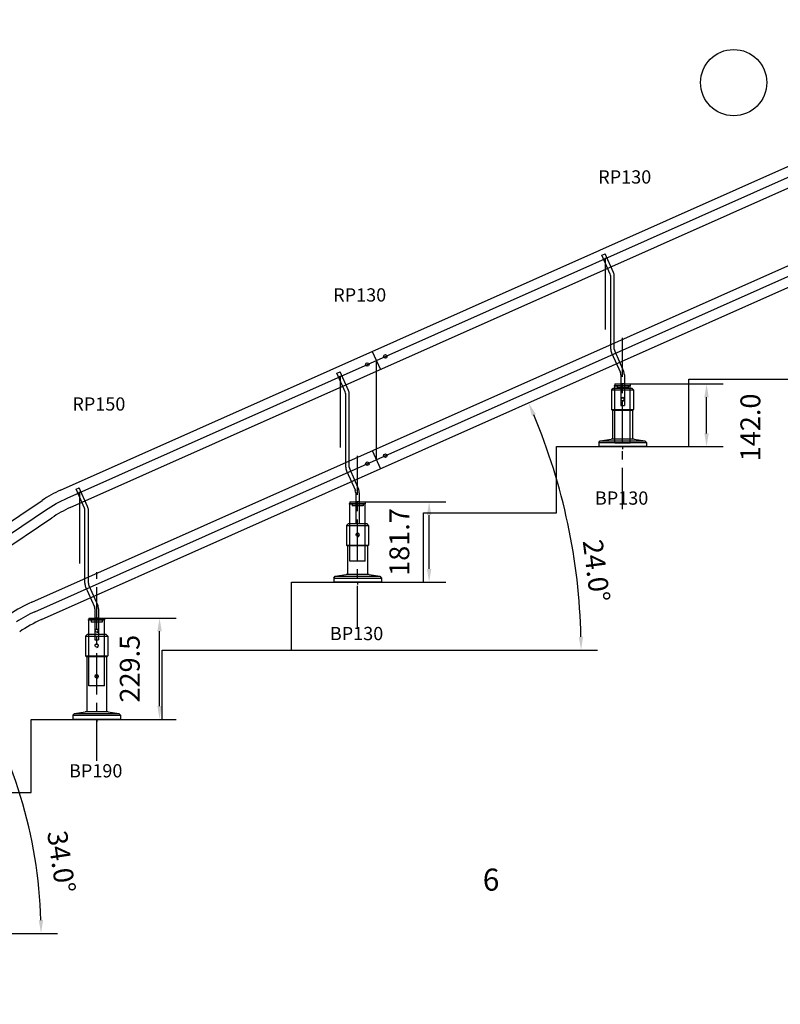
# Model space of a CAD drawing. Extents: x 23542 to 61335, y 17809 to 38748.
# Drawn here: x 35707 to 37430, y 22800 to 25031 of the extents above; entities that cross this region are included whole.
import ezdxf

# ---------------------------------------------------------------- set-up
doc = ezdxf.new("R2010")
doc.units = 0
doc.header["$LTSCALE"] = 75
doc.header["$MEASUREMENT"] = 0
doc.header["$PDMODE"] = 35
doc.header["$PDSIZE"] = 5
doc.linetypes.add('CENTER', pattern=[2, 1.25, -0.25, 0.25, -0.25])
doc.layers.get('0').update_dxf_attribs({"linetype": 'CONTINUOUS'})
doc.layers.get('Defpoints').update_dxf_attribs({"linetype": 'CONTINUOUS'})
doc.layers.add('BUITEN', color=7, linetype='CONTINUOUS')
doc.layers.add('MAL', color=7, linetype='CONTINUOUS')
doc.styles.get("Standard").update_dxf_attribs({"font": 'simplex'})
doc.dimstyles.get("Standard").update_dxf_attribs({"dimtxt": 0.18, "dimasz": 0.18, "dimexe": 0.18, "dimexo": 0.0625, "dimgap": 0.09, "dimtad": 0, "dimtih": 1, "dimtoh": 1, "dimdec": 1, "dimzin": 0, "dimdsep": 46, "dimtxsty": 'Standard', "dimcen": 0.09, "dimadec": 0, "dimazin": 0, "dimtfac": 1, "dimtdec": 1, "dimtofl": 0, "dimtmove": 2, "dimatfit": 3, "dimfxl": 0, "dimtolj": 1, "dimtzin": 1, "dimarcsym": 0})

# ---------------------------------------------------------------- blocks, each defined once
blk = doc.blocks.new('ST8024NR')
for p, q in [((-116.8, -65.7), (-109.5, -62.4)), ((-97.9, -108.3), (-116.8, -65.7)), ((-90.5, -105), (-109.5, -62.4)), ((-96.8, -278.6), (-96.8, -113.1)), ((-88.8, -278.6), (-88.8, -113.1)), ((-95.1, -286.8), (-75, -331.8)), ((-87.8, -283.5), (-67.7, -328.6)), ((-74, -336.7), (-74, -357.4)), ((-66, -336.7), (-66, -357.4)), ((-74, -357.4), (-66, -357.4))]:
    blk.add_line(p, q)
at = {"color": 3}
for p, q in [((-87.5, -357.4), (-87.5, -361.4)), ((-87.5, -357.4), (-52.5, -357.4)), ((-52.5, -361.4), (-87.5, -361.4)), ((-74, -357.4), (-66, -357.4)), ((-74, -357.4), (-66, -357.4)), ((-74, -357.4), (-66, -357.4)), ((-66, -357.4), (-74, -357.4)), ((-74, -357.4), (-66, -357.4)), ((-52.5, -357.4), (-52.5, -361.4))]:
    blk.add_line(p, q, dxfattribs=at)
for centre in [(-109.1, -73.2), (-87.5, -361.4)]:
    blk.add_circle(centre, 1)
for centre, radius, start, end in [((-108.8, -113.1), 12, 0, 24), ((-108.8, -113.1), 20, 0, 24), ((-76.8, -278.6), 20, 180, 204), ((-76.8, -278.6), 12, 180, 204), ((-86, -336.7), 12, 0, 24), ((-86, -336.7), 20, 0, 24)]:
    blk.add_arc(centre, radius, start, end)
at = {"layer": 'BUITEN', "color": 3}
for p, q in [((-82.5, -361.4), (-82.5, -366.4)), ((-57.5, -366.4), (-82.5, -366.4)), ((-57.5, -361.4), (-57.5, -366.4))]:
    blk.add_line(p, q, dxfattribs=at)
at = {"layer": 'BUITEN'}
for p, q in [((-74, -357.4), (-74, -406.4)), ((-66, -357.4), (-66, -406.4)), ((-74, -406.4), (-66, -406.4))]:
    blk.add_line(p, q, dxfattribs=at)
at = {"layer": 'MAL', "color": 3}
blk.add_line((-109.1, -73.2), (-109.1, -234.1), dxfattribs=at)
blk = doc.blocks.new('rp130')
at = {"color": 6, "linetype": 'CENTER'}
blk.add_line((17.5, -279.6), (17.5, 108.3), dxfattribs=at)
for p, q in [((0, -130), (0, 0)), ((0, 0), (35, 0)), ((35, -130), (35, 0)), ((35, -130), (0, -130))]:
    blk.add_line(p, q)
at = {"color": 6}
blk.add_text('RP130', height=30, dxfattribs=at).set_placement((-37.6, 458))
blk = doc.blocks.new('bp130')
for p, q in [((-21.5, 132), (-25, 128.5)), ((-25, 128.5), (25, 128.5)), ((-25, 128.5), (-25, 84)), ((21.5, 132), (-21.5, 132)), ((25, 128.5), (21.5, 132)), ((25, 128.5), (25, 84)), ((-25, 84), (25, 84)), ((-25, 84), (-23, 82)), ((23, 82), (-23, 82)), ((-22.5, 82), (-22.5, 17.1)), ((22.5, 82), (22.5, 17.1)), ((23, 82), (25, 84)), ((-54, 9.2), (-50.5, 13.2)), ((-54, 9.2), (54, 9.2)), ((-54, 9.2), (-54, 0)), ((54, 0), (-54, 0)), ((-50.5, 13.2), (-26, 17.1)), ((-50.5, 13.2), (50.5, 13.2)), ((26, 17.1), (-26, 17.1)), ((0, 0), (0, -5.8)), ((26, 17.1), (50.5, 13.2)), ((27.5, 0), (29.5, 0)), ((50.5, 13.2), (54, 9.2)), ((54, 9.2), (54, 0))]:
    blk.add_line(p, q)
blk.add_circle((0, 107), 3.4)
at = {"color": 6}
blk.add_arc((0, 107), 4, 269.9995, 180, dxfattribs=at)
blk.add_text('BP130', height=30, dxfattribs=at).set_placement((-62.7, -131.6))
blk = doc.blocks.new('P150')
at = {"color": 6, "linetype": 'CENTER'}
blk.add_line((17.5, -319.6), (17.5, 108.3), dxfattribs=at)
for p, q in [((0, -150), (0, 0)), ((0, 0), (35, 0)), ((35, -150), (35, 0)), ((35, -150), (0, -150))]:
    blk.add_line(p, q)
blk.add_circle((17.5, -25), 3.4)
at = {"color": 6, "linetype": 'Continuous'}
blk.add_arc((17.5, -25), 4, 270, 180, dxfattribs=at)
at = {"color": 6}
blk.add_text('RP150', height=30, dxfattribs=at).set_placement((-37.6, 474))
blk = doc.blocks.new('bp190')
for p, q in [((-21.5, 192), (-25, 188.5)), ((-25, 188.5), (25, 188.5)), ((-25, 188.5), (-25, 144)), ((21.5, 192), (-21.5, 192)), ((25, 188.5), (21.5, 192)), ((25, 188.5), (25, 144)), ((-25, 144), (25, 144)), ((-25, 144), (-23, 142)), ((23, 142), (-23, 142)), ((-22.5, 142), (-22.5, 17.1)), ((22.5, 142), (22.5, 17.1)), ((23, 142), (25, 144)), ((-54, 9.2), (-50.5, 13.2)), ((-54, 9.2), (54, 9.2)), ((-54, 9.2), (-54, 0)), ((54, 0), (-54, 0)), ((-50.5, 13.2), (-26, 17.1)), ((-50.5, 13.2), (50.5, 13.2)), ((26, 17.1), (-26, 17.1)), ((0, 0), (0, -5.8)), ((26, 17.1), (50.5, 13.2)), ((27.5, 0), (29.5, 0)), ((50.5, 13.2), (54, 9.2)), ((54, 9.2), (54, 0))]:
    blk.add_line(p, q)
for centre in [(0, 167), (0, 97)]:
    blk.add_circle(centre, 3.4)
at = {"color": 6}
for centre in [(0, 167), (0, 97)]:
    blk.add_arc(centre, 4, 269.9995, 180, dxfattribs=at)
blk.add_text('BP190', height=30, dxfattribs=at).set_placement((-62.7, -131.6))
blk = doc.blocks.new('ksra')
blk.add_line((0, 22.5), (0, -22.5))
for centre in [(-22.5, 0), (22.5, 0)]:
    blk.add_circle(centre, 4)
blk = doc.blocks.new('*D62')
at = {"color": 6, "lineweight": -2, "transparency": 16777216}
blk.add_line((35154, 22960.8), (35792.5, 22960.8), dxfattribs=at)
blk.add_arc((34694.4, 22960.8), 1060.6, 1.6208, 32.4132, dxfattribs=at)
at = {"color": 6, "transparency": 16777216}
for points in [[(35585.6, 23526.6), (35593.9, 23532), (35573.3, 23554.4)], [(35759.6, 22990.9), (35749.6, 22990.7), (35755, 22960.8)]]:
    blk.add_solid(points, dxfattribs=at)
at = {"layer": 'Defpoints', "color": 0, "transparency": 16777216}
for p in [(35730, 23660.2), (35672.9, 23369.9), (34890.8, 23093.5), (34848.2, 22960.8), (35154, 22960.8)]:
    blk.add_point(p, dxfattribs=at)
at = {"color": 6, "transparency": 16777216, "insert": (35801.1, 23123.1), "char_height": 45, "attachment_point": 5, "rotation": 278.3451}
blk.add_mtext('\\A1;34.0°', dxfattribs=at)
blk = doc.blocks.new('*D63')
at = {"color": 6, "lineweight": -2, "transparency": 16777216}
blk.add_line((36322.5, 23602.8), (37015.9, 23602.8), dxfattribs=at)
blk.add_arc((35601.1, 23602.8), 1377.4, 1.248, 22.752, dxfattribs=at)
at = {"color": 6, "transparency": 16777216}
for points in [[(36866.7, 24133.5), (36875.9, 24137.5), (36859.4, 24163)], [(36983.1, 23632.9), (36973.1, 23632.7), (36978.4, 23602.8)]]:
    blk.add_solid(points, dxfattribs=at)
at = {"layer": 'Defpoints', "color": 0, "transparency": 16777216}
for p in [(38211.8, 24765.2), (36925.1, 23982.5), (35730, 23660.2), (36029.5, 23602.8), (36322.5, 23602.8)]:
    blk.add_point(p, dxfattribs=at)
at = {"color": 6, "transparency": 16777216, "insert": (37013.3, 23782.7), "char_height": 45, "attachment_point": 5, "rotation": 277.2586}
blk.add_mtext('\\A1;24.0°', dxfattribs=at)
blk = doc.blocks.new('*D78')
at = {"color": 6, "lineweight": -2, "transparency": 16777216}
for p, q in [((35898.5, 23675.3), (36060.9, 23675.3)), ((36023.4, 23475.8), (36023.4, 23645.3)), ((35934, 23445.8), (36060.9, 23445.8))]:
    blk.add_line(p, q, dxfattribs=at)
at = {"color": 6, "transparency": 16777216}
for points in [[(36018.4, 23645.3), (36028.4, 23645.3), (36023.4, 23675.3)], [(36018.4, 23475.8), (36028.4, 23475.8), (36023.4, 23445.8)]]:
    blk.add_solid(points, dxfattribs=at)
at = {"layer": 'Defpoints', "color": 0, "transparency": 16777216}
for p in [(35898.5, 23675.3), (36023.4, 23675.3), (35934, 23445.8)]:
    blk.add_point(p, dxfattribs=at)
at = {"color": 6, "transparency": 16777216, "insert": (35955.9, 23560.6), "char_height": 45, "attachment_point": 5, "rotation": 90}
blk.add_mtext('\\A1;229.5', dxfattribs=at)
blk = doc.blocks.new('*D79')
at = {"color": 6, "lineweight": -2, "transparency": 16777216}
for p, q in [((36489.5, 23938.5), (36671.7, 23938.5)), ((36634.2, 23786.8), (36634.2, 23908.5)), ((36526, 23756.8), (36671.7, 23756.8))]:
    blk.add_line(p, q, dxfattribs=at)
at = {"color": 6, "transparency": 16777216}
for points in [[(36629.2, 23908.5), (36639.2, 23908.5), (36634.2, 23938.5)], [(36629.2, 23786.8), (36639.2, 23786.8), (36634.2, 23756.8)]]:
    blk.add_solid(points, dxfattribs=at)
at = {"layer": 'Defpoints', "color": 0, "transparency": 16777216}
for p in [(36489.5, 23938.5), (36634.2, 23938.5), (36526, 23756.8)]:
    blk.add_point(p, dxfattribs=at)
at = {"color": 6, "transparency": 16777216, "insert": (36566.7, 23847.6), "char_height": 45, "attachment_point": 5, "rotation": 90}
blk.add_mtext('\\A1;181.7', dxfattribs=at)
blk = doc.blocks.new('*D80')
at = {"color": 6, "lineweight": -2, "transparency": 16777216}
for p, q in [((37090, 24205.8), (37300.2, 24205.8)), ((37262.7, 24093.8), (37262.7, 24175.8)), ((37126.5, 24063.8), (37300.2, 24063.8))]:
    blk.add_line(p, q, dxfattribs=at)
at = {"color": 6, "transparency": 16777216}
for points in [[(37257.7, 24175.8), (37267.7, 24175.8), (37262.7, 24205.8)], [(37257.7, 24093.8), (37267.7, 24093.8), (37262.7, 24063.8)]]:
    blk.add_solid(points, dxfattribs=at)
at = {"layer": 'Defpoints', "color": 0, "transparency": 16777216}
for p in [(37090, 24205.8), (37262.7, 24205.8), (37126.5, 24063.8)]:
    blk.add_point(p, dxfattribs=at)
at = {"color": 6, "transparency": 16777216, "insert": (37362, 24107.3), "char_height": 45, "attachment_point": 5, "rotation": 90}
blk.add_mtext('\\A1;142.0', dxfattribs=at)
blk = doc.blocks.new('*D83')
at = {"color": 6, "lineweight": -2, "transparency": 16777216}
for p, q in [((38138.7, 24513.8), (38527.3, 24513.8)), ((38489.8, 19455.8), (38489.8, 24483.8)), ((28055.5, 19425.8), (38527.3, 19425.8))]:
    blk.add_line(p, q, dxfattribs=at)
at = {"color": 6, "transparency": 16777216}
for points in [[(38484.8, 24483.8), (38494.8, 24483.8), (38489.8, 24513.8)], [(38484.8, 19455.8), (38494.8, 19455.8), (38489.8, 19425.8)]]:
    blk.add_solid(points, dxfattribs=at)
at = {"layer": 'Defpoints', "color": 0, "transparency": 16777216}
for p in [(38138.7, 24513.8), (38489.8, 24513.8), (28055.5, 19425.8)]:
    blk.add_point(p, dxfattribs=at)
at = {"color": 6, "transparency": 16777216, "insert": (38554.7, 24377.6), "char_height": 45, "attachment_point": 5, "rotation": 90}
blk.add_mtext('\\A1;5088.0', dxfattribs=at)
blk = doc.blocks.new('*D86')
at = {"color": 6, "lineweight": -2, "transparency": 16777216}
for p, q in [((38138.7, 24513.8), (38467.7, 24513.8)), ((38430.2, 22223.8), (38430.2, 24483.8)), ((33634.2, 22193.8), (38467.7, 22193.8))]:
    blk.add_line(p, q, dxfattribs=at)
at = {"color": 6, "transparency": 16777216}
for points in [[(38425.2, 24483.8), (38435.2, 24483.8), (38430.2, 24513.8)], [(38425.2, 22223.8), (38435.2, 22223.8), (38430.2, 22193.8)]]:
    blk.add_solid(points, dxfattribs=at)
at = {"layer": 'Defpoints', "color": 0, "transparency": 16777216}
for p in [(38138.7, 24513.8), (38430.2, 24513.8), (33634.2, 22193.8)]:
    blk.add_point(p, dxfattribs=at)
at = {"color": 6, "transparency": 16777216, "insert": (38349.6, 23902.6), "char_height": 45, "attachment_point": 5, "rotation": 90}
blk.add_mtext('\\A1;2320.0', dxfattribs=at)

msp = doc.modelspace()

# ---------------------------------------------------------------- linework, layer by layer
for p, q in [((35799.32, 23965.17), (38193.51, 25031.13)), ((35821.24, 23925.67), (38211.82, 24990.02)), ((35733.88, 23711.19), (38193.51, 24806.28)), ((35755.8, 23671.68), (38211.82, 24765.17)), ((36514.55, 24258.98), (36514.55, 24034.13)), ((37222.49, 24063.8), (37222.49, 24216.8)), ((37222.49, 24216.8), (37526.49, 24216.8)), ((36922.49, 23913.8), (36922.49, 24063.8)), ((36922.49, 24063.8), (37222.49, 24063.8)), ((34958.78, 23402.54), (35757.45, 23941.94)), ((34981.02, 23363.26), (35779.36, 23902.44)), ((36621.49, 23756.8), (36621.49, 23913.8)), ((36621.49, 23913.8), (36922.49, 23913.8)), ((36322.49, 23602.8), (36322.49, 23756.8)), ((36322.49, 23756.8), (36621.49, 23756.8)), ((36029.49, 23445.8), (36029.49, 23602.8)), ((36029.49, 23602.8), (36322.49, 23602.8)), ((35732.49, 23279.8), (35732.49, 23445.8)), ((35732.49, 23445.8), (36029.49, 23445.8)), ((35338.83, 23279.8), (35732.49, 23279.8))]:
    msp.add_line(p, q)
at = {"color": 6}
msp.add_line((35740.97, 23689.71), (38202.66, 24785.73), dxfattribs=at)
msp.add_lwpolyline([(26352.85, 19754.2), (27573.46, 19754.2, 0.1183578), (27715.97, 19788.41), (28615.62, 20246.81, -0.0174551), (28637.23, 20256.88), (30398.1, 21004.33, 0.0174551), (30416.28, 21012.81), (31996.5, 21817.97, 0.0307011), (32025.85, 21835.27), (32819.61, 22371.35, -0.0394385), (32863.95, 22396.46), (34929.04, 23359.43, 0.0394385), (34966.71, 23380.75), (35764.9, 23919.82, -0.0438094), (35814.15, 23947.14), (38202.66, 25010.58)], format="xyb", dxfattribs=at)
at = {"color": 255}
msp.add_circle((37324.07, 24888.57), 75, dxfattribs=at)
for centre, radius in [((35910.69, 23715.04), 273.8), ((35932.6, 23675.54), 273.8), ((35864.85, 23417.02), 322), ((35886.77, 23377.52), 322)]:
    msp.add_arc(centre, radius, 114, 124.03396)
at = {"color": 6}
msp.add_arc((35852.34, 23439.58), 273.8, 114, 124.03396, dxfattribs=at)

# ---------------------------------------------------------------- block references
for name, p in [('rp130', (37054.99, 24201.84)), ('ST8024NR', (37142.49, 24563.19)), ('rp130', (36454.49, 23934.48)), ('ST8024NR', (36541.99, 24295.83)), ('bp130', (37072.49, 24063.8)), ('P150', (35863.49, 23671.35)), ('ST8024NR', (35950.99, 24032.7)), ('bp130', (36471.99, 23756.8)), ('bp190', (35880.99, 23445.8))]:
    msp.add_blockref(name, p)
at = {"rotation": 24.0000000000006}
for p in [(36514.55, 24258.98), (36514.55, 24034.13)]:
    msp.add_blockref('ksra', p, dxfattribs=at)

# ---------------------------------------------------------------- texts
at = {"color": 255, "insert": (33681.92, 23107.59), "char_height": 50, "attachment_point": 1}
msp.add_mtext_dynamic_manual_height_columns('\\pi61.475;6', width=153.903, gutter_width=250, heights=[0], dxfattribs=at)

# ---------------------------------------------------------------- dimensions: what is measured, and where the dimension line sits
for base, line1, line2, picture, middle in [((36925.09, 23982.45), ((36029.49, 23602.8), (36322.49, 23602.8)), ((35729.97, 23660.19), (38211.82, 24765.17)), '*D63', (37013.3, 23782.67)), ((35672.91, 23369.9), ((34848.17, 22960.8), (35154, 22960.8)), ((34890.84, 23093.46), (35729.97, 23660.19)), '*D62', (35801.07, 23123.13))]:
    dim = msp.add_angular_dim_2l(base=base, line1=line1, line2=line2, dimstyle='Standard', override={"dimscale": 15, "dimtxt": 3, "dimasz": 2, "dimexe": 2.5, "dimexo": 0, "dimgap": 0.1, "dimtih": 0, "dimtoh": 0, "dimzin": 1, "dimcen": -3, "dimdle": 1.25, "dimclrd": 6, "dimclre": 6, "dimclrt": 6, "dimadec": 1, "dimtvp": 1.5})
    dim.commit()
    dim.dimension.update_dxf_attribs({"geometry": picture, "text_midpoint": middle, "dimtype": 162})
for base, p1, p2, picture, middle in [((38489.8, 24513.8), (28055.45, 19425.8), (38138.72, 24513.8), '*D83', (38554.71, 24377.58)), ((38430.21, 24513.8), (33634.17, 22193.8), (38138.72, 24513.8), '*D86', (38349.63, 23902.59)), ((37262.71, 24205.84), (37126.49, 24063.8), (37089.99, 24205.84), '*D80', (37361.99, 24107.29))]:
    dim = msp.add_linear_dim(base=base, p1=p1, p2=p2, angle=90, dimstyle='Standard', override={"dimscale": 15, "dimtxt": 3, "dimasz": 2, "dimexe": 2.5, "dimexo": 0, "dimgap": 0.1, "dimtih": 0, "dimtoh": 0, "dimzin": 1, "dimcen": -3, "dimdle": 1.25, "dimclrd": 6, "dimclre": 6, "dimclrt": 6, "dimadec": 1, "dimtvp": 1.5})
    dim.commit()
    dim.dimension.update_dxf_attribs({"geometry": picture, "text_midpoint": middle, "dimtype": 160})
for base, p1, p2, picture, middle in [((36634.24, 23938.48), (36525.99, 23756.8), (36489.49, 23938.48), '*D79', (36566.74, 23847.64)), ((36023.4217, 23675.347), (35933.9879, 23445.7998), (35898.4879, 23675.347), '*D78', (35955.9217, 23560.5734))]:
    dim = msp.add_linear_dim(base=base, p1=p1, p2=p2, angle=90, dimstyle='Standard', override={"dimscale": 15, "dimtxt": 3, "dimasz": 2, "dimexe": 2.5, "dimexo": 0, "dimgap": 0.1, "dimtih": 0, "dimtoh": 0, "dimzin": 1, "dimcen": -3, "dimdle": 1.25, "dimclrd": 6, "dimclre": 6, "dimclrt": 6, "dimadec": 1, "dimtvp": 1.5})
    dim.commit()
    dim.dimension.update_dxf_attribs({"geometry": picture, "text_midpoint": middle})

doc.saveas('drawing.dxf')
